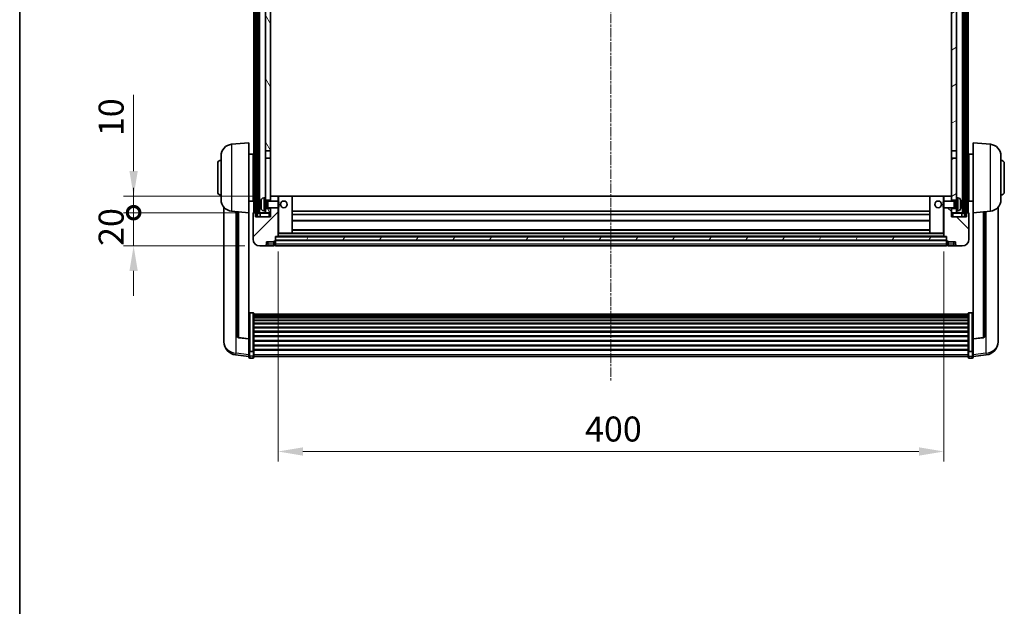
# Model space of a CAD drawing. Units: millimetres. Extents: x 55 to 12832, y 37 to 1723.
# Drawn here: x 2411 to 3002, y 1018 to 1371 of the extents above; entities that cross this region are included whole.
import ezdxf

# ---------------------------------------------------------------- set-up
doc = ezdxf.new("R2010")
doc.units = ezdxf.units.MM
doc.linetypes.add('CHAIN', pattern=[0.3543, 0.2362, -0.0295, 0.0591, -0.0295])
for name, color, linetype, lineweight in [('Border (ISO)', 7, 'Continuous', 35), ('Centerline (ISO)', 131, 'Continuous', 18), ('Dimension (ISO)', 7, 'Continuous', 18), ('Dimension (ISO) @ 1', 7, 'Continuous', 18), ('Hatch (ISO)', 1, 'Continuous', 18), ('Visible (ISO)', 7, 'Continuous', 35), ('Visible Narrow (ISO)', 7, 'Continuous', 25)]:
    doc.layers.add(name, color=color, linetype=linetype, lineweight=lineweight)
doc.styles.add('Note Text (TK)', font='MS PGothic.ttf')
doc.dimstyles.new('Default - Method 1b (TK)', dxfattribs={"dimscale": 6, "dimtxt": 2.5, "dimasz": 2.5, "dimexe": 1, "dimexo": 1.5, "dimgap": 1, "dimtad": 1, "dimtoh": 1, "dimrnd": 1e-08, "dimdsep": 46, "dimtxsty": 'Note Text (TK)', "dimcen": 0.09, "dimdle": 5, "dimclrd": 100, "dimclre": 100, "dimclrt": 7, "dimadec": 1, "dimazin": 1, "dimtfac": 1, "dimtmove": 0, "dimatfit": 3, "dimfxl": 1, "dimtolj": 1, "dimlwd": -1, "dimlwe": -1, "dimarcsym": 0})
pattern_1 = [(60, (2323.719, -10.722), (-16.49778, 9.525), [])]

# ---------------------------------------------------------------- blocks, each defined once
blk = doc.blocks.new('図面枠 tk図枠')
at = {"layer": 'Border (ISO)'}
blk.add_line((14.5, 289), (14.5, 8), dxfattribs=at)
blk = doc.blocks.new('*D56')
at = {"layer": 'Defpoints', "color": 0}
for p in [(2565.89, 1240.49), (2965.89, 1240.49), (2965.89, 1111.29)]:
    blk.add_point(p, dxfattribs=at)
at = {"layer": 'Dimension (ISO)', "color": 100}
for p, q in [((2565.89, 1231.49), (2565.89, 1105.29)), ((2965.89, 1231.49), (2965.89, 1105.29)), ((2580.89, 1111.29), (2950.89, 1111.29))]:
    blk.add_line(p, q, dxfattribs=at)
for points in [[(2580.89, 1113.79), (2580.89, 1108.79), (2565.89, 1111.29)], [(2950.89, 1113.79), (2950.89, 1108.79), (2965.89, 1111.29)]]:
    blk.add_solid(points, dxfattribs=at)
at = {"layer": 'Dimension (ISO)', "color": 7, "insert": (2750.3, 1124.79), "char_height": 15, "attachment_point": 4, "style": 'Note Text (TK)'}
blk.add_mtext('\\A1;400', dxfattribs=at)
blk = doc.blocks.new('_DotSmall')
at = {"color": 0, "linetype": 'ByBlock', "const_width": 0.5}
blk.add_lwpolyline([(-0.0625, 0, 1), (0.0625, 0, 1)], format="xyb", close=True, dxfattribs=at)
blk = doc.blocks.new('*D68')
at = {"layer": 'Defpoints', "color": 0}
for p in [(2479.14, 1254.79), (2551.14, 1254.79), (2554.89, 1234.79)]:
    blk.add_point(p, dxfattribs=at)
at = {"layer": 'Dimension (ISO)', "color": 100}
for p, q in [((2479.14, 1254.79), (2479.14, 1269.79)), ((2542.14, 1254.79), (2473.14, 1254.79)), ((2479.14, 1234.79), (2479.14, 1254.79)), ((2545.89, 1234.79), (2473.14, 1234.79)), ((2479.14, 1219.79), (2479.14, 1204.79))]:
    blk.add_line(p, q, dxfattribs=at)
blk.add_solid([(2476.64, 1219.79), (2481.64, 1219.79), (2479.14, 1234.79)], dxfattribs=at)
at = {"layer": 'Dimension (ISO)', "color": 100, "xscale": 15, "yscale": 15, "zscale": 15, "rotation": 270}
blk.add_blockref('_DotSmall', (2479.14, 1254.79), dxfattribs=at)
at = {"layer": 'Dimension (ISO)', "color": 7, "insert": (2465.64, 1234.82), "char_height": 15, "attachment_point": 4, "rotation": 90, "style": 'Note Text (TK)'}
blk.add_mtext('\\A1;20', dxfattribs=at)
blk = doc.blocks.new('*D69')
at = {"layer": 'Defpoints', "color": 0}
for p in [(2479.14, 1264.79), (2560.49, 1264.79), (2551.14, 1254.79)]:
    blk.add_point(p, dxfattribs=at)
at = {"layer": 'Dimension (ISO)', "color": 100}
for p, q in [((2479.14, 1279.79), (2479.14, 1325.54)), ((2551.49, 1264.79), (2473.14, 1264.79)), ((2479.14, 1254.79), (2479.14, 1264.79)), ((2542.14, 1254.79), (2473.14, 1254.79)), ((2479.14, 1254.79), (2479.14, 1239.79))]:
    blk.add_line(p, q, dxfattribs=at)
blk.add_solid([(2476.64, 1279.79), (2481.64, 1279.79), (2479.14, 1264.79)], dxfattribs=at)
at = {"layer": 'Dimension (ISO)', "color": 100, "xscale": 15, "yscale": 15, "zscale": 15, "rotation": 90}
blk.add_blockref('_DotSmall', (2479.14, 1254.79), dxfattribs=at)
at = {"layer": 'Dimension (ISO)', "color": 7, "insert": (2465.64, 1300.79), "char_height": 15, "attachment_point": 4, "rotation": 90, "style": 'Note Text (TK)'}
blk.add_mtext('\\A1;10', dxfattribs=at)

msp = doc.modelspace()

# ---------------------------------------------------------------- hatches: boundary and pattern name
at = {"layer": 'Hatch (ISO)'}
h = msp.add_hatch(dxfattribs=at)
h.set_pattern_fill('ANSI31', color=256, scale=152.4, angle=14.9999778, style=0)
h.set_pattern_definition(pattern_1)
h.paths.add_polyline_path([(2978.1434, 1502.2948), (2978.1434, 1252.7948), (2979.1434, 1252.7948), (2979.1434, 1502.2948)])
h.paths.add_polyline_path([(2552.6434, 1502.2948), (2552.6434, 1252.7948), (2553.6434, 1252.7948), (2553.6434, 1502.2948)])
h = msp.add_hatch(dxfattribs=at)
h.set_pattern_fill('ANSI31', color=256, scale=152.4, angle=75.0001754, style=0)
h.set_pattern_definition([(120.0002, (2323.719, -10.722), (-16.49775, -9.52505), [])])
h.paths.add_polyline_path([(2558.3934, 1257.2948), (2558.3934, 1255.7948), (2558.3934, 1254.7948), (2561.3934, 1254.7948), (2561.3934, 1257.2948)])
h.paths.add_polyline_path([(2558.3934, 1459.5448), (2561.3934, 1459.5448), (2561.3934, 1502.2948), (2558.3934, 1502.2948)])
h.paths.add_polyline_path([(2558.3934, 1263.7948), (2558.3934, 1262.2948), (2561.3934, 1262.2948), (2561.3934, 1264.6948), (2561.3934, 1287.5448), (2558.3934, 1287.5448)])
h.paths.add_polyline_path([(2558.3934, 1292.0448), (2561.3934, 1292.0448), (2561.3934, 1455.0448), (2558.3934, 1455.0448)])
h = msp.add_hatch(dxfattribs=at)
h.set_pattern_fill('ANSI31', color=256, scale=152.4, angle=-14.9999778, style=0)
h.set_pattern_definition([(30, (2323.719, -10.722), (-9.525, 16.49778), [])])
h.paths.add_polyline_path([(2973.3934, 1255.7948), (2973.3934, 1257.2948), (2970.3934, 1257.2948), (2970.3934, 1254.7948), (2973.3934, 1254.7948)])
h.paths.add_polyline_path([(2970.3934, 1459.5448), (2973.3934, 1459.5448), (2973.3934, 1502.2948), (2970.3934, 1502.2948)])
h.paths.add_polyline_path([(2973.3934, 1262.2948), (2973.3934, 1263.7948), (2973.3934, 1287.5448), (2970.3934, 1287.5448), (2970.3934, 1264.6948), (2970.3934, 1262.2948)])
h.paths.add_polyline_path([(2970.3934, 1292.0448), (2973.3934, 1292.0448), (2973.3934, 1455.0448), (2970.3934, 1455.0448)])
h = msp.add_hatch(dxfattribs=at)
h.set_pattern_fill('ANSI31', color=256, scale=152.4, style=0)
h.set_pattern_definition([(45, (2323.719, -10.722), (-13.47038, 13.47038), [])])
edge = h.paths.add_edge_path()
edge.add_line((2554.8934, 1234.7948), (2557.8934, 1234.7948))
edge.add_ellipse((2557.8934, 1235.7948), major_axis=(0, -1), ratio=1, start_angle=0, end_angle=90)
edge.add_line((2558.8934, 1235.7948), (2558.8934, 1237.2948))
edge.add_line((2558.8934, 1237.2948), (2563.3934, 1237.2948))
edge.add_line((2563.3934, 1237.2948), (2563.3934, 1237.5948))
edge.add_line((2563.3934, 1237.5948), (2564.1434, 1237.5948))
edge.add_ellipse((2564.1434, 1237.8448), major_axis=(0, -0.25), ratio=1, start_angle=0, end_angle=90)
edge.add_line((2564.3934, 1237.8448), (2564.3934, 1238.2948))
edge.add_line((2564.3934, 1238.2948), (2564.3934, 1240.2948))
edge.add_line((2564.3934, 1240.2948), (2564.3934, 1240.3948))
edge.add_line((2564.3934, 1240.3948), (2565.7934, 1240.3948))
edge.add_ellipse((2565.7934, 1240.4948), major_axis=(0, -0.1), ratio=1, start_angle=0, end_angle=90)
edge.add_line((2565.8934, 1240.4948), (2565.8934, 1257.7948))
edge.add_line((2565.8934, 1257.7948), (2561.3934, 1257.7948))
edge.add_line((2561.3934, 1257.7948), (2561.3934, 1257.2948))
edge.add_line((2561.3934, 1257.2948), (2561.3934, 1254.7948))
edge.add_line((2561.3934, 1254.7948), (2561.3934, 1252.2948))
edge.add_line((2561.3934, 1252.2948), (2552.3934, 1252.2948))
edge.add_line((2552.3934, 1252.2948), (2552.3934, 1254.5448))
edge.add_ellipse((2552.1434, 1254.5448), major_axis=(0.25, 0), ratio=1, start_angle=0, end_angle=90)
edge.add_line((2552.1434, 1254.7948), (2551.1434, 1254.7948))
edge.add_ellipse((2551.1434, 1254.5448), major_axis=(0, 0.25), ratio=1, start_angle=0, end_angle=90)
edge.add_line((2550.8934, 1254.5448), (2550.8934, 1238.7948))
edge.add_ellipse((2554.8934, 1238.7948), major_axis=(-4, 0), ratio=1, start_angle=0, end_angle=90)
edge = h.paths.add_edge_path()
edge.add_ellipse((2565.7934, 1264.6948), major_axis=(0.1, 0), ratio=1, start_angle=0, end_angle=90)
edge.add_line((2565.7934, 1264.7948), (2561.4934, 1264.7948))
edge.add_ellipse((2561.4934, 1264.6948), major_axis=(0, 0.1), ratio=1, start_angle=0, end_angle=90)
edge.add_line((2561.3934, 1264.6948), (2561.3934, 1262.2948))
edge.add_line((2561.3934, 1262.2948), (2561.3934, 1261.7948))
edge.add_line((2561.3934, 1261.7948), (2565.8934, 1261.7948))
edge.add_line((2565.8934, 1261.7948), (2565.8934, 1264.6948))
h = msp.add_hatch(dxfattribs=at)
h.set_pattern_fill('ANSI31', color=256, scale=152.4, angle=90.0002105, style=0)
h.set_pattern_definition([(135.0002, (2323.719, -10.722), (-13.47033, -13.47043), [])])
edge = h.paths.add_edge_path()
edge.add_line((2973.8934, 1234.7948), (2976.8934, 1234.7948))
edge.add_ellipse((2976.8934, 1238.7948), major_axis=(0, -4), ratio=1, start_angle=0, end_angle=90)
edge.add_line((2980.8934, 1238.7948), (2980.8934, 1254.5448))
edge.add_ellipse((2980.6434, 1254.5448), major_axis=(0.25, 0), ratio=1, start_angle=0, end_angle=90)
edge.add_line((2980.6434, 1254.7948), (2979.6434, 1254.7948))
edge.add_ellipse((2979.6434, 1254.5448), major_axis=(0, 0.25), ratio=1, start_angle=0, end_angle=90)
edge.add_line((2979.3934, 1254.5448), (2979.3934, 1252.2948))
edge.add_line((2979.3934, 1252.2948), (2970.3934, 1252.2948))
edge.add_line((2970.3934, 1252.2948), (2970.3934, 1254.7948))
edge.add_line((2970.3934, 1254.7948), (2970.3934, 1257.2948))
edge.add_line((2970.3934, 1257.2948), (2970.3934, 1257.7948))
edge.add_line((2970.3934, 1257.7948), (2965.8934, 1257.7948))
edge.add_line((2965.8934, 1257.7948), (2965.8934, 1240.4948))
edge.add_ellipse((2965.9934, 1240.4948), major_axis=(-0.1, 0), ratio=1, start_angle=0, end_angle=90)
edge.add_line((2965.9934, 1240.3948), (2967.3934, 1240.3948))
edge.add_line((2967.3934, 1240.3948), (2967.3934, 1240.2948))
edge.add_line((2967.3934, 1240.2948), (2967.3934, 1238.2948))
edge.add_line((2967.3934, 1238.2948), (2967.3934, 1237.8448))
edge.add_ellipse((2967.6434, 1237.8448), major_axis=(-0.25, 0), ratio=1, start_angle=0, end_angle=90)
edge.add_line((2967.6434, 1237.5948), (2968.3934, 1237.5948))
edge.add_line((2968.3934, 1237.5948), (2968.3934, 1237.2948))
edge.add_line((2968.3934, 1237.2948), (2972.8934, 1237.2948))
edge.add_line((2972.8934, 1237.2948), (2972.8934, 1235.7948))
edge.add_ellipse((2973.8934, 1235.7948), major_axis=(-1, 0), ratio=1, start_angle=0, end_angle=90)
edge = h.paths.add_edge_path()
edge.add_ellipse((2965.9934, 1264.6948), major_axis=(0, 0.1), ratio=1, start_angle=0, end_angle=90)
edge.add_line((2965.8934, 1264.6948), (2965.8934, 1261.7948))
edge.add_line((2965.8934, 1261.7948), (2970.3934, 1261.7948))
edge.add_line((2970.3934, 1261.7948), (2970.3934, 1262.2948))
edge.add_line((2970.3934, 1262.2948), (2970.3934, 1264.6948))
edge.add_ellipse((2970.2934, 1264.6948), major_axis=(0.1, 0), ratio=1, start_angle=0, end_angle=90)
edge.add_line((2970.2934, 1264.7948), (2965.9934, 1264.7948))
h = msp.add_hatch(dxfattribs=at)
h.set_pattern_fill('ANSI31', color=256, scale=152.4, angle=14.9999778, style=0)
h.set_pattern_definition(pattern_1)
h.paths.add_polyline_path([(2564.3934, 1240.2948), (2564.3934, 1238.2948), (2967.3934, 1238.2948), (2967.3934, 1240.2948)])

# ---------------------------------------------------------------- linework, layer by layer
at = {"layer": 'Centerline (ISO)', "linetype": 'CHAIN', "ltscale": 23.990969}
msp.add_line((2765.8934, 1518.7948), (2765.8934, 1153.3977), dxfattribs=at)
at = {"layer": 'Visible (ISO)'}
for p, q in [((2551.3934, 1254.7948), (2551.3934, 1502.2948)), ((2552.3934, 1254.7948), (2552.3934, 1502.2948)), ((2552.6434, 1502.2948), (2552.6434, 1252.7948)), ((2553.6434, 1252.7948), (2553.6434, 1502.2948)), ((2553.7434, 1254.7948), (2553.7434, 1502.2948)), ((2554.7434, 1254.7948), (2554.7434, 1502.2948)), ((2977.0434, 1254.7948), (2977.0434, 1502.2948)), ((2978.0434, 1254.7948), (2978.0434, 1502.2948)), ((2978.1434, 1502.2948), (2978.1434, 1252.7948)), ((2979.1434, 1252.7948), (2979.1434, 1502.2948)), ((2979.3934, 1254.7948), (2979.3934, 1502.2948)), ((2980.3934, 1254.7948), (2980.3934, 1502.2948)), ((2558.3934, 1455.0448), (2558.3934, 1292.0448)), ((2561.3934, 1292.0448), (2561.3934, 1455.0448)), ((2970.3934, 1455.0448), (2970.3934, 1292.0448)), ((2973.3934, 1292.0448), (2973.3934, 1455.0448)), ((2538.0333, 1295.8884), (2548.3934, 1296.7948)), ((2548.3934, 1296.7948), (2548.3934, 1254.7948)), ((2983.3934, 1254.7948), (2983.3934, 1296.7948)), ((2993.7535, 1295.8884), (2983.3934, 1296.7948)), ((2548.3934, 1289.9448), (2550.8934, 1289.9448)), ((2550.8934, 1261.6448), (2550.8934, 1289.9448)), ((2558.3934, 1292.0448), (2561.3934, 1292.0448)), ((2558.3934, 1287.5448), (2558.3934, 1292.0448)), ((2561.3934, 1292.0448), (2561.3934, 1287.5448)), ((2970.3934, 1292.0448), (2973.3934, 1292.0448)), ((2970.3934, 1287.5448), (2970.3934, 1292.0448)), ((2973.3934, 1292.0448), (2973.3934, 1287.5448)), ((2980.8934, 1289.9448), (2980.8934, 1261.6448)), ((2983.3934, 1289.9448), (2980.8934, 1289.9448)), ((2529.6434, 1267.2948), (2529.6434, 1284.2948)), ((2531.6434, 1262.6745), (2531.6434, 1288.915)), ((2550.8934, 1288.2948), (2551.3934, 1288.2948)), ((2561.3934, 1287.5448), (2558.3934, 1287.5448)), ((2558.3934, 1287.5448), (2558.3934, 1263.7948)), ((2561.3934, 1262.2948), (2561.3934, 1287.5448)), ((2973.3934, 1287.5448), (2970.3934, 1287.5448)), ((2970.3934, 1287.5448), (2970.3934, 1262.2948)), ((2973.3934, 1263.7948), (2973.3934, 1287.5448)), ((2980.8934, 1288.2948), (2980.3934, 1288.2948)), ((3000.1434, 1288.915), (3000.1434, 1262.6745)), ((3002.1434, 1284.2948), (3002.1434, 1267.2948)), ((2550.8934, 1283.2948), (2551.3934, 1283.2948)), ((2980.8934, 1283.2948), (2980.3934, 1283.2948)), ((2550.8934, 1268.2948), (2551.3934, 1268.2948)), ((2980.8934, 1268.2948), (2980.3934, 1268.2948)), ((2548.3934, 1261.6448), (2550.8934, 1261.6448)), ((2550.8934, 1263.2948), (2551.3934, 1263.2948)), ((2555.6794, 1260.0771), (2555.6794, 1259.5125)), ((2557.3345, 1263.7021), (2558.3934, 1263.7948)), ((2558.3934, 1255.7948), (2558.3934, 1263.7948)), ((2558.3934, 1262.2948), (2561.3934, 1262.2948)), ((2558.3934, 1261.58), (2559.364, 1261.58)), ((2559.364, 1261.58), (2559.7934, 1261.7948)), ((2559.364, 1258.0095), (2559.364, 1261.58)), ((2559.7934, 1257.7948), (2559.7934, 1261.7948)), ((2559.7934, 1261.7948), (2565.9639, 1261.7948)), ((2561.4934, 1264.7948), (2561.3934, 1264.7948)), ((2561.3934, 1264.6948), (2561.3934, 1261.7948)), ((2565.7934, 1264.7948), (2561.4934, 1264.7948)), ((2566.3934, 1264.7948), (2565.7934, 1264.7948)), ((2565.8934, 1261.7948), (2565.8934, 1264.6948)), ((2565.9639, 1257.7948), (2565.9639, 1261.7948)), ((2566.3934, 1261.3654), (2565.9639, 1261.7948)), ((2574.2934, 1264.7948), (2566.3934, 1264.7948)), ((2566.3934, 1261.3654), (2566.3934, 1258.2242)), ((2957.4934, 1264.7948), (2574.2934, 1264.7948)), ((2574.3934, 1242.4948), (2574.3934, 1264.6948)), ((2957.3934, 1264.6948), (2957.3934, 1242.4948)), ((2965.3934, 1264.7948), (2957.4934, 1264.7948)), ((2965.9934, 1264.7948), (2965.3934, 1264.7948)), ((2965.3934, 1261.3654), (2965.823, 1261.7948)), ((2965.3934, 1258.2242), (2965.3934, 1261.3654)), ((2965.823, 1261.7948), (2965.823, 1257.7948)), ((2971.9934, 1261.7948), (2965.823, 1261.7948)), ((2965.8934, 1264.6948), (2965.8934, 1261.7948)), ((2970.2934, 1264.7948), (2965.9934, 1264.7948)), ((2970.3934, 1264.7948), (2970.2934, 1264.7948)), ((2970.3934, 1261.7948), (2970.3934, 1264.6948)), ((2970.3934, 1262.2948), (2973.3934, 1262.2948)), ((2971.9934, 1261.7948), (2971.9934, 1257.7948)), ((2972.4229, 1261.58), (2971.9934, 1261.7948)), ((2972.4229, 1261.58), (2972.4229, 1258.0095)), ((2973.3934, 1261.58), (2972.4229, 1261.58)), ((2973.3934, 1263.7948), (2973.3934, 1255.7948)), ((2974.4524, 1263.7021), (2973.3934, 1263.7948)), ((2976.1074, 1259.5125), (2976.1074, 1260.0771)), ((2980.8934, 1263.2948), (2980.3934, 1263.2948)), ((2983.3934, 1261.6448), (2980.8934, 1261.6448)), ((2533.3934, 1258.0445), (2533.3934, 1180.097)), ((2538.0333, 1255.7012), (2548.3934, 1254.7948)), ((2541.3934, 1255.4072), (2541.3934, 1180.6706)), ((2548.3934, 1179.0799), (2548.3934, 1254.7948)), ((2550.8934, 1254.5448), (2550.8934, 1238.7948)), ((2552.1434, 1254.7948), (2551.1434, 1254.7948)), ((2552.3934, 1254.7948), (2552.1434, 1254.7948)), ((2552.3934, 1254.7948), (2552.6434, 1254.7948)), ((2552.3934, 1252.2948), (2552.3934, 1254.5448)), ((2553.6434, 1254.7948), (2553.7434, 1254.7948)), ((2553.7434, 1254.7948), (2554.7434, 1254.7948)), ((2554.7434, 1254.7948), (2558.3934, 1254.7948)), ((2555.1434, 1254.5448), (2555.1434, 1252.2948)), ((2557.3345, 1255.8874), (2558.3934, 1255.7948)), ((2558.3934, 1258.0095), (2559.364, 1258.0095)), ((2561.3934, 1257.2948), (2558.3934, 1257.2948)), ((2558.3934, 1255.7948), (2558.3934, 1254.7948)), ((2558.3934, 1254.7948), (2561.3934, 1254.7948)), ((2559.364, 1258.0095), (2559.7934, 1257.7948)), ((2559.7934, 1257.7948), (2565.9639, 1257.7948)), ((2561.3934, 1257.7948), (2561.3934, 1252.2948)), ((2561.3934, 1254.7948), (2561.3934, 1257.2948)), ((2565.8934, 1240.4948), (2565.8934, 1257.7948)), ((2566.3934, 1258.2242), (2565.9639, 1257.7948)), ((2957.3934, 1255.7948), (2574.3934, 1255.7948)), ((2965.3934, 1258.2242), (2965.823, 1257.7948)), ((2971.9934, 1257.7948), (2965.823, 1257.7948)), ((2965.8934, 1257.7948), (2965.8934, 1240.4948)), ((2970.3934, 1252.2948), (2970.3934, 1257.7948)), ((2973.3934, 1257.2948), (2970.3934, 1257.2948)), ((2970.3934, 1257.2948), (2970.3934, 1254.7948)), ((2970.3934, 1254.7948), (2973.3934, 1254.7948)), ((2972.4229, 1258.0095), (2971.9934, 1257.7948)), ((2973.3934, 1258.0095), (2972.4229, 1258.0095)), ((2974.4524, 1255.8874), (2973.3934, 1255.7948)), ((2973.3934, 1254.7948), (2973.3934, 1255.7948)), ((2973.3934, 1254.7948), (2977.0434, 1254.7948)), ((2976.6434, 1252.2948), (2976.6434, 1254.5448)), ((2977.0434, 1254.7948), (2978.0434, 1254.7948)), ((2978.0434, 1254.7948), (2978.1434, 1254.7948)), ((2979.1434, 1254.7948), (2979.3934, 1254.7948)), ((2979.6434, 1254.7948), (2979.3934, 1254.7948)), ((2979.3934, 1254.5448), (2979.3934, 1252.2948)), ((2980.6434, 1254.7948), (2979.6434, 1254.7948)), ((2980.8934, 1238.7948), (2980.8934, 1254.5448)), ((2993.7535, 1255.7012), (2983.3934, 1254.7948)), ((2983.3934, 1254.7948), (2983.3934, 1179.0799)), ((2990.3934, 1180.6706), (2990.3934, 1255.4072)), ((2998.3934, 1180.097), (2998.3934, 1258.0445)), ((2561.3934, 1252.2948), (2552.3934, 1252.2948)), ((2552.6434, 1252.7948), (2553.6434, 1252.7948)), ((2957.3934, 1253.7948), (2574.3934, 1253.7948)), ((2957.3934, 1249.7948), (2574.3934, 1249.7948)), ((2979.3934, 1252.2948), (2970.3934, 1252.2948)), ((2978.1434, 1252.7948), (2979.1434, 1252.7948)), ((2565.8934, 1242.3948), (2566.3934, 1242.3948)), ((2566.3934, 1242.3948), (2574.2934, 1242.3948)), ((2957.4934, 1242.3948), (2574.2934, 1242.3948)), ((2957.3934, 1244.3948), (2574.3934, 1244.3948)), ((2957.4934, 1242.3948), (2965.3934, 1242.3948)), ((2965.3934, 1242.3948), (2965.8934, 1242.3948)), ((2558.8934, 1235.7948), (2558.8934, 1237.2948)), ((2558.8934, 1237.2948), (2563.3934, 1237.2948)), ((2563.3934, 1237.2948), (2563.3934, 1237.5948)), ((2563.3934, 1237.5948), (2564.1434, 1237.5948)), ((2563.3934, 1235.7948), (2563.3934, 1237.2948)), ((2564.3934, 1237.8448), (2564.3934, 1240.3948)), ((2564.3934, 1240.3948), (2565.7934, 1240.3948)), ((2564.3934, 1240.2948), (2564.3934, 1238.2948)), ((2967.3934, 1240.2948), (2564.3934, 1240.2948)), ((2564.3934, 1238.2948), (2967.3934, 1238.2948)), ((2967.3934, 1238.1948), (2564.3934, 1238.1948)), ((2564.3934, 1237.8448), (2564.3934, 1235.7948)), ((2965.9934, 1240.3948), (2565.7934, 1240.3948)), ((2965.9934, 1240.3948), (2967.3934, 1240.3948)), ((2967.3934, 1240.3948), (2967.3934, 1237.8448)), ((2967.3934, 1238.2948), (2967.3934, 1240.2948)), ((2967.3934, 1235.7948), (2967.3934, 1237.8448)), ((2967.6434, 1237.5948), (2968.3934, 1237.5948)), ((2968.3934, 1237.5948), (2968.3934, 1237.2948)), ((2968.3934, 1237.2948), (2972.8934, 1237.2948)), ((2968.3934, 1237.2948), (2968.3934, 1235.7948)), ((2972.8934, 1237.2948), (2972.8934, 1235.7948)), ((2554.8934, 1234.7948), (2557.8934, 1234.7948)), ((2557.8934, 1234.7948), (2559.8934, 1234.7948)), ((2559.8934, 1234.7948), (2563.3934, 1234.7948)), ((2563.3934, 1235.7948), (2563.3934, 1234.7948)), ((2564.1434, 1235.0948), (2563.3934, 1235.0948)), ((2564.3934, 1234.7948), (2564.3934, 1235.7948)), ((2967.3934, 1234.7948), (2564.3934, 1234.7948)), ((2967.3934, 1235.7948), (2967.3934, 1234.7948)), ((2967.6434, 1235.0948), (2968.3934, 1235.0948)), ((2968.3934, 1234.7948), (2968.3934, 1235.7948)), ((2968.3934, 1234.7948), (2971.8934, 1234.7948)), ((2971.8934, 1234.7948), (2973.8934, 1234.7948)), ((2973.8934, 1234.7948), (2976.8934, 1234.7948)), ((2550.8934, 1194.6586), (2548.8934, 1194.6586)), ((2551.3934, 1194.1399), (2551.3934, 1171.6233)), ((2551.3934, 1193.7914), (2980.3934, 1193.7914)), ((2551.3934, 1193.5198), (2980.3934, 1193.5198)), ((2551.3934, 1193.0687), (2980.3934, 1193.0687)), ((2551.3934, 1192.7584), (2980.3934, 1192.7584)), ((2551.3934, 1191.8885), (2980.3934, 1191.8885)), ((2551.3934, 1191.5421), (2980.3934, 1191.5421)), ((2551.3934, 1190.2868), (2980.3934, 1190.2868)), ((2551.3934, 1189.9077), (2980.3934, 1189.9077)), ((2980.3934, 1171.6233), (2980.3934, 1194.1399)), ((2980.8934, 1194.6586), (2982.8934, 1194.6586)), ((2551.3934, 1188.3122), (2980.3934, 1188.3122)), ((2551.3934, 1187.905), (2980.3934, 1187.905)), ((2551.3934, 1186.0248), (2980.3934, 1186.0248)), ((2551.3934, 1185.5948), (2980.3934, 1185.5948)), ((2551.3934, 1183.4939), (2980.3934, 1183.4939)), ((2551.3934, 1183.0473), (2980.3934, 1183.0473)), ((2533.3934, 1178.312), (2533.3934, 1179.0705)), ((2533.3934, 1178.312), (2533.3934, 1177.276)), ((2548.3934, 1178.9538), (2542.276, 1179.6776)), ((2548.3934, 1179.0799), (2548.3934, 1178.9538)), ((2548.3934, 1178.9538), (2548.3934, 1172.3599)), ((2551.3934, 1180.7966), (2980.3934, 1180.7966)), ((2551.3934, 1180.3398), (2980.3934, 1180.3398)), ((2551.3934, 1178.0148), (2980.3934, 1178.0148)), ((2551.3934, 1177.5548), (2980.3934, 1177.5548)), ((2983.3934, 1178.9538), (2989.5109, 1179.6776)), ((2983.3934, 1178.9538), (2983.3934, 1179.0799)), ((2983.3934, 1172.3599), (2983.3934, 1178.9538)), ((2998.3934, 1179.0705), (2998.3934, 1178.312)), ((2998.3934, 1177.276), (2998.3934, 1178.312)), ((2548.3934, 1171.6233), (2548.3934, 1172.3599)), ((2548.3934, 1171.6233), (2548.3934, 1169.0364)), ((2550.8934, 1171.2759), (2548.8934, 1171.2759)), ((2551.3934, 1175.2297), (2980.3934, 1175.2297)), ((2551.3934, 1174.7729), (2980.3934, 1174.7729)), ((2551.3934, 1172.5223), (2980.3934, 1172.5223)), ((2551.3934, 1172.0929), (2980.3934, 1172.0929)), ((2551.3934, 1169.0364), (2551.3934, 1171.6233)), ((2980.3934, 1171.6233), (2980.3934, 1169.0364)), ((2980.8934, 1171.2759), (2982.8934, 1171.2759)), ((2983.3934, 1172.3599), (2983.3934, 1171.6233)), ((2983.3934, 1169.0364), (2983.3934, 1171.6233)), ((2548.3934, 1168.3825), (2540.4441, 1169.3325)), ((2548.3934, 1167.8977), (2548.3934, 1169.0364)), ((2550.8934, 1167.3977), (2548.8934, 1167.3977)), ((2551.3934, 1169.0364), (2551.3934, 1167.8977)), ((2551.3934, 1168.3977), (2980.3934, 1168.3977)), ((2980.3934, 1167.8977), (2980.3934, 1169.0364)), ((2980.8934, 1167.3977), (2982.8934, 1167.3977)), ((2983.3934, 1168.3825), (2991.3428, 1169.3325)), ((2983.3934, 1169.0364), (2983.3934, 1167.8977))]:
    msp.add_line(p, q, dxfattribs=at)
for centre in [(2569.3934, 1259.7948), (2962.3934, 1259.7948)]:
    msp.add_circle(centre, 2, dxfattribs=at)
for centre, radius, start, end in [((2538.6434, 1288.915), 7, 95, 180), ((2993.1434, 1288.915), 7, 0, 85), ((2531.6434, 1284.2948), 2, 90, 180), ((3000.1434, 1284.2948), 2, 0, 90), ((2531.6434, 1267.2948), 2, 180, 270), ((3000.1434, 1267.2948), 2, 270, 0), ((2538.6434, 1262.6745), 7, 180, 265), ((2555.804, 1261.9794), 0.1246, 159.9603927, 178.1851739), ((2561.7934, 1259.7948), 6.5, 151.8272659, 159.9603927), ((2557.4739, 1262.1082), 1.6, 95, 151.8272659), ((2561.4934, 1264.6948), 0.1, 90, 180), ((2565.7934, 1264.6948), 0.1, 0, 90), ((2574.2934, 1264.6948), 0.1, 0, 90), ((2957.4934, 1264.6948), 0.1, 90, 180), ((2965.9934, 1264.6948), 0.1, 90, 180), ((2970.2934, 1264.6948), 0.1, 0, 90), ((2974.3129, 1262.1082), 1.6, 28.1727341, 85), ((2969.9934, 1259.7948), 6.5, 20.0396073, 28.1727341), ((2975.9828, 1261.9794), 0.1246, 1.8148261, 20.0396073), ((2993.1434, 1262.6745), 7, 275, 0), ((2551.1434, 1254.5448), 0.25, 90, 180), ((2552.1434, 1254.5448), 0.25, 0, 90), ((2554.8934, 1254.5448), 0.25, 0, 90), ((2555.804, 1257.6101), 0.1246, 181.8148261, 200.0396073), ((2561.7934, 1259.7948), 6.5, 200.0396073, 208.1727341), ((2557.4739, 1257.4813), 1.6, 208.1727341, 265), ((2974.3129, 1257.4813), 1.6, 275, 331.8272659), ((2969.9934, 1259.7948), 6.5, 331.8272659, 339.9603927), ((2975.9828, 1257.6101), 0.1246, 339.9603927, 358.1851739), ((2976.8934, 1254.5448), 0.25, 90, 180), ((2979.6434, 1254.5448), 0.25, 90, 180), ((2980.6434, 1254.5448), 0.25, 0, 90), ((2574.2934, 1242.4948), 0.1, 270, 0), ((2957.4934, 1242.4948), 0.1, 180, 270), ((2554.8934, 1238.7948), 4, 180, 270), ((2564.1434, 1237.8448), 0.25, 270, 0), ((2565.7934, 1240.4948), 0.1, 270, 0), ((2965.9934, 1240.4948), 0.1, 180, 270), ((2967.6434, 1237.8448), 0.25, 180, 270), ((2976.8934, 1238.7948), 4, 270, 0), ((2557.8934, 1235.7948), 1, 270, 0), ((2564.1434, 1235.3448), 0.25, 270, 0), ((2967.6434, 1235.3448), 0.25, 180, 270), ((2973.8934, 1235.7948), 1, 180, 270), ((2541.3934, 1177.276), 8, 180, 263.1848065), ((2542.3934, 1180.6706), 1, 180, 263.2530935), ((2989.3934, 1180.6706), 1, 276.7469065, 0), ((2990.3934, 1177.276), 8, 276.8151935, 0), ((2548.8934, 1167.8977), 0.5, 180, 270), ((2550.8934, 1167.8977), 0.5, 270, 0), ((2980.8934, 1167.8977), 0.5, 180, 270), ((2982.8934, 1167.8977), 0.5, 270, 0)]:
    msp.add_arc(centre, radius, start, end, dxfattribs=at)
for centre, major_axis, ratio, start_param, end_param in [((2561.7812, 1259.7876), (-3.2829, 5.6083), 0.99488747, 0.69485901, 0.93384331), ((2561.7812, 1259.6551), (-6.4737, 0.5671), 0.05101764, 0.10959827, 0.34858257), ((2970.0057, 1259.7876), (-3.2829, -5.6083), 0.99488747, 2.20774935, 2.44673364), ((2970.0057, 1259.6551), (6.4737, 0.5671), 0.05101764, 5.93460274, 6.17358703), ((2561.7812, 1259.9344), (-6.4737, -0.5671), 0.05101764, 5.93460274, 6.17358703), ((2561.7812, 1259.8019), (3.2829, 5.6083), 0.99488747, 2.20774935, 2.44673364), ((2970.0057, 1259.9344), (6.4737, -0.5671), 0.05101764, 0.10959827, 0.34858257), ((2970.0057, 1259.8019), (3.2829, -5.6083), 0.99488747, 0.69485901, 0.93384331)]:
    msp.add_ellipse(centre, major_axis=major_axis, ratio=ratio, start_param=start_param, end_param=end_param, dxfattribs=at)
for points, knots in [([(2555.3432, 1260.1827), (2555.3388, 1260.1852), (2555.3351, 1260.1961), (2555.3305, 1260.2343), (2555.3296, 1260.2618), (2555.3302, 1260.3237), (2555.3319, 1260.3622), (2555.337, 1260.4342), (2555.3399, 1260.4663), (2555.3432, 1260.4975)], [0, 0, 0, 0, 0.0125039067, 0.0125039067, 0.0250078135, 0.0250078135, 0.0375277995, 0.0375277995, 0.0466766392, 0.0466766392, 0.0466766392, 0.0466766392]), ([(2976.4437, 1260.4975), (2976.448, 1260.4561), (2976.4517, 1260.4124), (2976.4564, 1260.3327), (2976.4573, 1260.2967), (2976.4567, 1260.2408), (2976.455, 1260.2171), (2976.4498, 1260.1911), (2976.447, 1260.1846), (2976.4437, 1260.1827)], [0, 0, 0, 0, 0.0124997785, 0.0124997785, 0.0249995571, 0.0249995571, 0.0375236714, 0.0375236714, 0.0466766062, 0.0466766062, 0.0466766062, 0.0466766062]), ([(2555.3432, 1259.0921), (2555.3388, 1259.1334), (2555.3351, 1259.1772), (2555.3305, 1259.2569), (2555.3296, 1259.2928), (2555.3302, 1259.3488), (2555.3319, 1259.3725), (2555.337, 1259.3985), (2555.3399, 1259.4049), (2555.3432, 1259.4068)], [0, 0, 0, 0, 0.0124997785, 0.0124997785, 0.0249995571, 0.0249995571, 0.0375236714, 0.0375236714, 0.0466766062, 0.0466766062, 0.0466766062, 0.0466766062]), ([(2976.4437, 1259.4068), (2976.448, 1259.4043), (2976.4517, 1259.3935), (2976.4564, 1259.3552), (2976.4573, 1259.3278), (2976.4566, 1259.2659), (2976.455, 1259.2273), (2976.4498, 1259.1553), (2976.447, 1259.1233), (2976.4437, 1259.0921)], [0, 0, 0, 0, 0.0125039067, 0.0125039067, 0.0250078135, 0.0250078135, 0.0375277995, 0.0375277995, 0.0466766392, 0.0466766392, 0.0466766392, 0.0466766392]), ([(2548.3934, 1194.1399), (2548.3934, 1194.141), (2548.3934, 1194.1421), (2548.3937, 1194.1807), (2548.3978, 1194.2182), (2548.4138, 1194.2913), (2548.4256, 1194.3269), (2548.4684, 1194.4213), (2548.507, 1194.4761), (2548.6009, 1194.5655), (2548.6544, 1194.6002), (2548.7705, 1194.6467), (2548.8316, 1194.6586), (2548.8934, 1194.6586)], [-0.0809227639, -0.0809227639, -0.0809227639, -0.0809227639, -0.0805886357, -0.0805886357, -0.0691479127, -0.0691479127, -0.0577655589, -0.0577655589, -0.0376220805, -0.0376220805, -0.0185556094, -0.0185556094, 0, 0, 0, 0]), ([(2550.8934, 1194.6586), (2550.9553, 1194.6586), (2551.0164, 1194.6467), (2551.1325, 1194.6002), (2551.186, 1194.5655), (2551.2799, 1194.4761), (2551.3185, 1194.4213), (2551.3613, 1194.3269), (2551.3731, 1194.2913), (2551.3891, 1194.2182), (2551.3932, 1194.1807), (2551.3934, 1194.1421), (2551.3934, 1194.141), (2551.3934, 1194.1399)], [-0.0807455701, -0.0807455701, -0.0807455701, -0.0807455701, -0.0621538264, -0.0621538264, -0.0430502261, -0.0430502261, -0.0228675214, -0.0228675214, -0.011463002, -0.011463002, 0, 0, 0.0003347789, 0.0003347789, 0.0003347789, 0.0003347789]), ([(2980.3934, 1194.1399), (2980.3934, 1194.141), (2980.3934, 1194.1421), (2980.3937, 1194.1807), (2980.3978, 1194.2182), (2980.4138, 1194.2913), (2980.4256, 1194.3269), (2980.4684, 1194.4213), (2980.507, 1194.4761), (2980.6009, 1194.5655), (2980.6544, 1194.6002), (2980.7705, 1194.6467), (2980.8316, 1194.6586), (2980.8934, 1194.6586)], [-0.0809227639, -0.0809227639, -0.0809227639, -0.0809227639, -0.0805886357, -0.0805886357, -0.0691479127, -0.0691479127, -0.0577655589, -0.0577655589, -0.0376220805, -0.0376220805, -0.0185556094, -0.0185556094, 0, 0, 0, 0]), ([(2983.3934, 1194.1399), (2983.3934, 1194.141), (2983.3934, 1194.1421), (2983.3932, 1194.1807), (2983.3891, 1194.2182), (2983.3731, 1194.2913), (2983.3613, 1194.3269), (2983.3185, 1194.4213), (2983.2799, 1194.4761), (2983.186, 1194.5655), (2983.1325, 1194.6002), (2983.0164, 1194.6467), (2982.9553, 1194.6586), (2982.8934, 1194.6586)], [-0.0003347789, -0.0003347789, -0.0003347789, -0.0003347789, 0, 0, 0.011463002, 0.011463002, 0.0228675214, 0.0228675214, 0.0430502261, 0.0430502261, 0.0621538264, 0.0621538264, 0.0807455701, 0.0807455701, 0.0807455701, 0.0807455701]), ([(2533.3934, 1180.097), (2533.3934, 1180.0199), (2533.3937, 1179.9446), (2533.3968, 1179.4592), (2533.4031, 1179.1128), (2533.4031, 1178.6156), (2533.3968, 1178.4296), (2533.3937, 1178.3322), (2533.3934, 1178.3205), (2533.3934, 1178.312)], [4.535339596, 4.535339596, 4.535339596, 4.535339596, 4.561894963, 4.561894963, 4.711051305, 4.711051305, 4.860207647, 4.860207647, 4.886763014, 4.886763014, 4.886763014, 4.886763014]), ([(2533.3934, 1179.0705), (2533.3934, 1179.1247), (2533.3937, 1179.1817), (2533.3949, 1179.3348), (2533.396, 1179.4349), (2533.3971, 1179.54)], [4.5353395957, 4.5353395957, 4.5353395957, 4.5353395957, 4.5618949629, 4.5618949629, 4.6038245845, 4.6038245845, 4.6038245845, 4.6038245845]), ([(2998.3934, 1178.312), (2998.3934, 1178.3205), (2998.3931, 1178.3322), (2998.3901, 1178.4296), (2998.3838, 1178.6156), (2998.3838, 1179.1128), (2998.3901, 1179.4592), (2998.3931, 1179.9446), (2998.3934, 1180.0199), (2998.3934, 1180.097)], [4.535339596, 4.535339596, 4.535339596, 4.535339596, 4.561894963, 4.561894963, 4.711051305, 4.711051305, 4.860207647, 4.860207647, 4.886763014, 4.886763014, 4.886763014, 4.886763014]), ([(2998.3898, 1179.54), (2998.3909, 1179.4349), (2998.3919, 1179.3348), (2998.3931, 1179.1817), (2998.3934, 1179.1247), (2998.3934, 1179.0705)], [4.818278025, 4.818278025, 4.818278025, 4.818278025, 4.8602076466, 4.8602076466, 4.8867630138, 4.8867630138, 4.8867630138, 4.8867630138]), ([(2548.3934, 1171.6233), (2548.3934, 1171.6225), (2548.3934, 1171.6218), (2548.3937, 1171.596), (2548.3978, 1171.571), (2548.4138, 1171.5221), (2548.4256, 1171.4983), (2548.4684, 1171.4351), (2548.507, 1171.3983), (2548.6009, 1171.3384), (2548.6544, 1171.3151), (2548.7705, 1171.2839), (2548.8316, 1171.2759), (2548.8934, 1171.2759)], [-0.0003347789, -0.0003347789, -0.0003347789, -0.0003347789, 0, 0, 0.011463002, 0.011463002, 0.0228675214, 0.0228675214, 0.0430502261, 0.0430502261, 0.0621538264, 0.0621538264, 0.0807455701, 0.0807455701, 0.0807455701, 0.0807455701]), ([(2551.3934, 1171.6233), (2551.3934, 1171.6225), (2551.3934, 1171.6218), (2551.3932, 1171.596), (2551.3891, 1171.571), (2551.3731, 1171.5221), (2551.3613, 1171.4983), (2551.3185, 1171.4351), (2551.2799, 1171.3983), (2551.186, 1171.3384), (2551.1325, 1171.3151), (2551.0164, 1171.2839), (2550.9553, 1171.2759), (2550.8934, 1171.2759)], [-0.0809227639, -0.0809227639, -0.0809227639, -0.0809227639, -0.0805886357, -0.0805886357, -0.0691479127, -0.0691479127, -0.0577655589, -0.0577655589, -0.0376220805, -0.0376220805, -0.0185556094, -0.0185556094, 0, 0, 0, 0]), ([(2980.8934, 1171.2759), (2980.8316, 1171.2759), (2980.7705, 1171.2839), (2980.6544, 1171.3151), (2980.6009, 1171.3384), (2980.507, 1171.3983), (2980.4684, 1171.4351), (2980.4256, 1171.4983), (2980.4138, 1171.5221), (2980.3978, 1171.571), (2980.3937, 1171.596), (2980.3934, 1171.6218), (2980.3934, 1171.6225), (2980.3934, 1171.6233)], [-0.0807455701, -0.0807455701, -0.0807455701, -0.0807455701, -0.0621538264, -0.0621538264, -0.0430502261, -0.0430502261, -0.0228675214, -0.0228675214, -0.011463002, -0.011463002, 0, 0, 0.0003347789, 0.0003347789, 0.0003347789, 0.0003347789]), ([(2983.3934, 1171.6233), (2983.3934, 1171.6225), (2983.3934, 1171.6218), (2983.3932, 1171.596), (2983.3891, 1171.571), (2983.3731, 1171.5221), (2983.3613, 1171.4983), (2983.3185, 1171.4351), (2983.2799, 1171.3983), (2983.186, 1171.3384), (2983.1325, 1171.3151), (2983.0164, 1171.2839), (2982.9553, 1171.2759), (2982.8934, 1171.2759)], [-0.0809227639, -0.0809227639, -0.0809227639, -0.0809227639, -0.0805886357, -0.0805886357, -0.0691479127, -0.0691479127, -0.0577655589, -0.0577655589, -0.0376220805, -0.0376220805, -0.0185556094, -0.0185556094, 0, 0, 0, 0])]:
    msp.add_open_spline(points, degree=3, knots=knots, dxfattribs=at)
at = {"layer": 'Visible Narrow (ISO)'}
for p, q in [((2538.0333, 1295.8884), (2538.0333, 1255.7012)), ((2993.7535, 1255.7012), (2993.7535, 1295.8884)), ((2555.687, 1262.0221), (2555.687, 1262.0044)), ((2555.687, 1260.0754), (2555.687, 1259.5142)), ((2556.0635, 1256.7259), (2556.0635, 1262.8636)), ((2557.3345, 1263.7021), (2557.3345, 1255.8874)), ((2565.8934, 1264.6948), (2566.3934, 1264.6948)), ((2566.3934, 1264.7948), (2566.3934, 1264.6948)), ((2566.3934, 1264.6948), (2574.2934, 1264.6948)), ((2566.3934, 1261.3654), (2566.3934, 1264.6948)), ((2574.2934, 1264.6948), (2574.2934, 1264.7948)), ((2574.2934, 1264.6948), (2574.3934, 1264.6948)), ((2574.2934, 1264.6948), (2574.2934, 1242.4948)), ((2957.3934, 1264.4948), (2574.3934, 1264.4948)), ((2957.4934, 1264.6948), (2957.3934, 1264.6948)), ((2957.4934, 1264.7948), (2957.4934, 1264.6948)), ((2957.4934, 1242.4948), (2957.4934, 1264.6948)), ((2957.4934, 1264.6948), (2965.3934, 1264.6948)), ((2965.3934, 1264.7948), (2965.3934, 1264.6948)), ((2965.3934, 1264.6948), (2965.3934, 1261.3654)), ((2965.3934, 1264.6948), (2965.8934, 1264.6948)), ((2974.4524, 1255.8874), (2974.4524, 1263.7021)), ((2975.7234, 1262.8636), (2975.7234, 1256.7259)), ((2976.0999, 1262.0044), (2976.0999, 1262.0221)), ((2976.0999, 1259.5142), (2976.0999, 1260.0754)), ((2540.6962, 1170.3741), (2540.6962, 1255.4682)), ((2542.3063, 1179.8), (2542.3063, 1255.3273)), ((2552.3934, 1254.5448), (2552.6434, 1254.5448)), ((2553.6434, 1254.5448), (2555.1434, 1254.5448)), ((2555.1434, 1254.5448), (2560.3934, 1254.5448)), ((2555.687, 1257.5852), (2555.687, 1257.5674)), ((2560.3934, 1254.5448), (2560.3934, 1254.7948)), ((2560.3934, 1254.5448), (2561.3934, 1254.5448)), ((2560.3934, 1254.5448), (2560.3934, 1252.2948)), ((2566.3934, 1242.4948), (2566.3934, 1258.2242)), ((2965.3934, 1258.2242), (2965.3934, 1242.4948)), ((2970.3934, 1254.5448), (2971.3934, 1254.5448)), ((2971.3934, 1254.5448), (2971.3934, 1254.7948)), ((2971.3934, 1254.5448), (2976.6434, 1254.5448)), ((2971.3934, 1252.2948), (2971.3934, 1254.5448)), ((2976.0999, 1257.5674), (2976.0999, 1257.5852)), ((2976.6434, 1254.5448), (2978.1434, 1254.5448)), ((2979.1434, 1254.5448), (2979.3934, 1254.5448)), ((2989.4806, 1255.3273), (2989.4806, 1179.8)), ((2991.0907, 1255.4682), (2991.0907, 1170.3741)), ((2957.3934, 1250.0948), (2574.3934, 1250.0948)), ((2566.3934, 1242.4948), (2565.8934, 1242.4948)), ((2965.8934, 1242.0948), (2565.8934, 1242.0948)), ((2566.3934, 1242.4948), (2566.3934, 1242.3948)), ((2574.2934, 1242.4948), (2566.3934, 1242.4948)), ((2574.2934, 1242.4948), (2574.3934, 1242.4948)), ((2574.2934, 1242.3948), (2574.2934, 1242.4948)), ((2957.3934, 1244.0948), (2574.3934, 1244.0948)), ((2957.3934, 1242.4948), (2957.4934, 1242.4948)), ((2957.4934, 1242.4948), (2957.4934, 1242.3948)), ((2965.3934, 1242.4948), (2957.4934, 1242.4948)), ((2965.3934, 1242.3948), (2965.3934, 1242.4948)), ((2965.8934, 1242.4948), (2965.3934, 1242.4948)), ((2559.8934, 1235.7948), (2559.8934, 1237.2948)), ((2564.1434, 1237.5948), (2564.1434, 1235.7948)), ((2967.3934, 1237.8948), (2564.3934, 1237.8948)), ((2965.8934, 1240.6948), (2565.8934, 1240.6948)), ((2967.6434, 1235.7948), (2967.6434, 1237.5948)), ((2971.8934, 1235.7948), (2971.8934, 1237.2948)), ((2559.8934, 1235.7948), (2558.8934, 1235.7948)), ((2563.3934, 1235.7948), (2559.8934, 1235.7948)), ((2559.8934, 1234.7948), (2559.8934, 1235.7948)), ((2564.1434, 1235.7948), (2563.3934, 1235.7948)), ((2564.3934, 1235.7948), (2564.1434, 1235.7948)), ((2564.1434, 1235.0948), (2564.1434, 1235.7948)), ((2967.3934, 1235.7948), (2564.3934, 1235.7948)), ((2967.3934, 1235.7948), (2967.6434, 1235.7948)), ((2967.6434, 1235.7948), (2967.6434, 1235.0948)), ((2967.6434, 1235.7948), (2968.3934, 1235.7948)), ((2971.8934, 1235.7948), (2968.3934, 1235.7948)), ((2971.8934, 1234.7948), (2971.8934, 1235.7948)), ((2972.8934, 1235.7948), (2971.8934, 1235.7948)), ((2548.8934, 1194.6586), (2548.8934, 1171.2759)), ((2550.8934, 1171.2759), (2550.8934, 1194.6586)), ((2980.8934, 1194.6586), (2980.8934, 1171.2759)), ((2982.8934, 1171.2759), (2982.8934, 1194.6586)), ((2548.3934, 1179.0799), (2542.3063, 1179.8)), ((2989.4806, 1179.8), (2983.3934, 1179.0799)), ((2548.8934, 1168.6034), (2548.8934, 1171.2759)), ((2550.8934, 1171.2759), (2550.8934, 1168.6034)), ((2980.8934, 1168.6034), (2980.8934, 1171.2759)), ((2982.8934, 1171.2759), (2982.8934, 1168.6034)), ((2548.3934, 1169.4542), (2540.6962, 1170.3741)), ((2548.8934, 1168.6034), (2548.8934, 1167.3977)), ((2550.8934, 1168.6034), (2548.8934, 1168.6034)), ((2550.8934, 1167.3977), (2550.8934, 1168.6034)), ((2551.3934, 1169.4695), (2980.3934, 1169.4695)), ((2980.8934, 1168.6034), (2980.8934, 1167.3977)), ((2980.8934, 1168.6034), (2982.8934, 1168.6034)), ((2982.8934, 1167.3977), (2982.8934, 1168.6034)), ((2991.0907, 1170.3741), (2983.3934, 1169.4542))]:
    msp.add_line(p, q, dxfattribs=at)
for centre, major_axis, ratio, start_param, end_param in [((2541.3934, 1177.276), (-8, 0), 0.8660254, 0, 1.48352986), ((2542.3934, 1180.6706), (-1, 0), 0.87395333, 0, 1.48352986), ((2542.3934, 1180.6706), (-0.1175, -0.9931), 0.03247717, 0, 0.50569546), ((2989.3934, 1180.6706), (1, 0), 0.87395333, 4.79965544, 6.28318531), ((2989.3934, 1180.6706), (0.1175, -0.9931), 0.03247717, 5.77748985, 6.28318531), ((2990.3934, 1177.276), (8, 0), 0.8660254, 4.79965544, 6.28318531), ((2541.3934, 1177.276), (-0.9493, -7.9435), 0.03178074, 0, 0.52169351), ((2548.8934, 1169.0364), (-0.5, 0), 0.8660254, 0, 1.57079633), ((2550.8934, 1169.0364), (0.5, 0), 0.8660254, 4.71238898, 6.28318531), ((2980.8934, 1169.0364), (-0.5, 0), 0.8660254, 0, 1.57079633), ((2982.8934, 1169.0364), (0.5, 0), 0.8660254, 4.71238898, 6.28318531), ((2990.3934, 1177.276), (0.9493, -7.9435), 0.03178074, 5.7614918, 6.28318531)]:
    msp.add_ellipse(centre, major_axis=major_axis, ratio=ratio, start_param=start_param, end_param=end_param, dxfattribs=at)

# ---------------------------------------------------------------- block references
at = {"xscale": 6, "yscale": 6, "zscale": 6}
msp.add_blockref('図面枠 tk図枠', (2323.7186, -10.7223), dxfattribs=at)

# ---------------------------------------------------------------- dimensions: what is measured, and where the dimension line sits
at = {"layer": 'Dimension (ISO) @ 1', "color": 100}
for base, p1, p2, override, picture, middle in [((2479.1434, 1264.7948), (2551.1434, 1254.7948), (2560.4934, 1264.7948), {"dimscale": 1, "dimtxt": 15, "dimasz": 15, "dimexe": 6, "dimexo": 9, "dimgap": 6, "dimtoh": 0, "dimdec": 2, "dimblk1": 'DotSmall', "dimsah": 1, "dimcen": 0.54, "dimdle": 0, "dimtol": 0, "dimlim": 0, "dimtp": 0, "dimtm": 0, "dimtdec": 2, "dimtix": 0, "dimtofl": 1, "dimtmove": 0, "dimatfit": 1}, '*D69', (2479.1434, 1310.1698)), ((2479.1434, 1254.7948), (2554.8934, 1234.7948), (2551.1434, 1254.7948), {"dimscale": 1, "dimtxt": 15, "dimasz": 15, "dimexe": 6, "dimexo": 9, "dimgap": 6, "dimtoh": 0, "dimdec": 2, "dimblk2": 'DotSmall', "dimsah": 1, "dimcen": 0.54, "dimdle": 0, "dimtol": 0, "dimlim": 0, "dimtp": 0, "dimtm": 0, "dimtdec": 2, "dimtix": 0, "dimtofl": 1, "dimtmove": 0, "dimatfit": 1}, '*D68', (2479.1434, 1244.7948))]:
    dim = msp.add_linear_dim(base=base, p1=p1, p2=p2, angle=90, dimstyle='Default - Method 1b (TK)', override=override, dxfattribs=at)
    dim.commit()
    dim.dimension.update_dxf_attribs({"geometry": picture, "text_midpoint": middle, "dimtype": 128})
dim = msp.add_linear_dim(base=(2965.8934, 1111.2948), p1=(2565.8934, 1240.4948), p2=(2965.8934, 1240.4948), dimstyle='Default - Method 1b (TK)', override={"dimscale": 1, "dimtxt": 15, "dimasz": 15, "dimexe": 6, "dimexo": 9, "dimgap": 6, "dimtoh": 0, "dimdec": 2, "dimcen": 0.54, "dimtol": 0, "dimlim": 0, "dimtp": 0, "dimtm": 0, "dimtdec": 2, "dimtix": 0, "dimtofl": 0, "dimtmove": 0, "dimatfit": 1}, dxfattribs=at)
dim.commit()
dim.dimension.update_dxf_attribs({"geometry": '*D56', "text_midpoint": (2765.8934, 1111.2948), "dimtype": 128})

doc.saveas('drawing.dxf')
